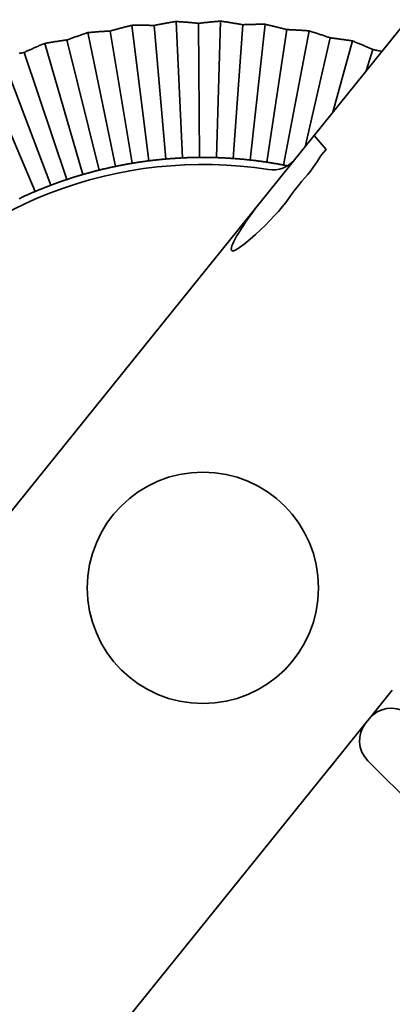
# Model space of a CAD drawing. Units: millimetres. Extents: x 0 to 26431, y 0 to 8410.
# Drawn here: x 4786 to 4799, y 3756 to 3791 of the extents above; entities that cross this region are included whole.
import ezdxf

# ---------------------------------------------------------------- set-up
doc = ezdxf.new("R2010")
doc.units = ezdxf.units.MM
doc.header["$LTSCALE"] = 10
doc.layers.add('Visible Edges(ISO)', color=7, linetype='Continuous', lineweight=35)

msp = doc.modelspace()

# ---------------------------------------------------------------- linework, layer by layer
at = {"layer": 'Visible Edges(ISO)'}
for p, q in [((4827.872, 3826.464), (4796.223, 3787.254)), ((4791.336, 3791.295), (4791.565, 3786.463)), ((4792.125, 3791.23), (4792.163, 3786.48)), ((4792.913, 3791.308), (4792.762, 3786.473)), ((4793.695, 3791.181), (4793.36, 3786.442)), ((4794.487, 3791.197), (4793.957, 3786.388)), ((4788.209, 3790.9), (4789.191, 3786.163)), ((4788.999, 3790.958), (4789.779, 3786.273)), ((4789.765, 3791.159), (4790.372, 3786.36)), ((4790.557, 3791.155), (4790.967, 3786.423)), ((4795.256, 3791.008), (4794.55, 3786.311)), ((4796.047, 3790.962), (4795.141, 3786.211)), ((4786.678, 3790.519), (4788.029, 3785.874)), ((4787.461, 3790.64), (4788.607, 3786.03)), ((4796.799, 3790.714), (4795.906, 3786.86)), ((4797.583, 3790.607), (4796.894, 3788.085)), ((4785.953, 3790.201), (4787.457, 3785.696)), ((4798.313, 3790.3), (4798.076, 3789.55)), ((4785.182, 3790.02), (4786.893, 3785.495)), ((4784.484, 3789.646), (4786.337, 3785.272)), ((4796.214, 3787.243), (4794.608, 3785.253)), ((4796.214, 3787.243), (4796.223, 3787.254)), ((4796.223, 3787.254), (4796.658, 3786.756)), ((4795.306, 3786.198), (4795.512, 3786.375)), ((4795.537, 3786.404), (4795.541, 3786.409)), ((4795.541, 3786.409), (4795.541, 3786.409)), ((4795.35, 3786.169), (4795.348, 3786.17)), ((4796.098, 3785.996), (4796.097, 3785.996)), ((4791.549, 3781.463), (4794.608, 3785.253)), ((4782.127, 3769.791), (4791.549, 3781.463)), ((4798.998, 3767.606), (4798.184, 3766.597)), ((4798.059, 3766.442), (4797.244, 3765.433)), ((4798.184, 3766.597), (4798.059, 3766.442)), ((4797.244, 3765.433), (4783.535, 3748.449)), ((4796.78, 3764.858), (4797.007, 3765.139)), ((4798.131, 3765.106), (4800.837, 3762.408))]:
    msp.add_line(p, q, dxfattribs=at)
at = {"layer": 'Visible Edges(ISO)', "flags": 128}
for points in [[(4790.557, 3791.155), (4790.587, 3791.162), (4790.617, 3791.168), (4790.647, 3791.174), (4790.678, 3791.18), (4790.709, 3791.186), (4790.74, 3791.192), (4790.771, 3791.198), (4790.803, 3791.204), (4790.835, 3791.21), (4790.867, 3791.216), (4790.899, 3791.221), (4790.931, 3791.227), (4790.964, 3791.233), (4790.996, 3791.239), (4791.029, 3791.245), (4791.063, 3791.25), (4791.096, 3791.256), (4791.13, 3791.262), (4791.164, 3791.268), (4791.198, 3791.273), (4791.232, 3791.279), (4791.267, 3791.284), (4791.301, 3791.29), (4791.336, 3791.295)], [(4791.336, 3791.295), (4791.372, 3791.293), (4791.407, 3791.291), (4791.442, 3791.289), (4791.476, 3791.286), (4791.511, 3791.284), (4791.545, 3791.282), (4791.579, 3791.279), (4791.613, 3791.277), (4791.647, 3791.274), (4791.68, 3791.271), (4791.713, 3791.269), (4791.746, 3791.266), (4791.779, 3791.263), (4791.811, 3791.26), (4791.844, 3791.257), (4791.876, 3791.254), (4791.908, 3791.251), (4791.94, 3791.248), (4791.971, 3791.245), (4792.002, 3791.242), (4792.033, 3791.239), (4792.064, 3791.236), (4792.095, 3791.233), (4792.125, 3791.23)], [(4792.125, 3791.23), (4792.156, 3791.233), (4792.186, 3791.237), (4792.217, 3791.241), (4792.248, 3791.244), (4792.28, 3791.248), (4792.311, 3791.251), (4792.343, 3791.255), (4792.375, 3791.258), (4792.407, 3791.262), (4792.439, 3791.265), (4792.471, 3791.269), (4792.504, 3791.272), (4792.537, 3791.275), (4792.57, 3791.278), (4792.604, 3791.282), (4792.637, 3791.285), (4792.671, 3791.288), (4792.705, 3791.291), (4792.739, 3791.294), (4792.774, 3791.297), (4792.808, 3791.3), (4792.843, 3791.302), (4792.878, 3791.305), (4792.913, 3791.308)], [(4792.913, 3791.308), (4792.949, 3791.303), (4792.983, 3791.298), (4793.018, 3791.293), (4793.052, 3791.288), (4793.087, 3791.283), (4793.12, 3791.278), (4793.154, 3791.273), (4793.188, 3791.267), (4793.221, 3791.262), (4793.254, 3791.257), (4793.287, 3791.252), (4793.32, 3791.246), (4793.352, 3791.241), (4793.384, 3791.236), (4793.416, 3791.23), (4793.448, 3791.225), (4793.48, 3791.219), (4793.511, 3791.214), (4793.542, 3791.208), (4793.573, 3791.203), (4793.604, 3791.197), (4793.635, 3791.192), (4793.665, 3791.186), (4793.695, 3791.181)], [(4793.695, 3791.181), (4793.726, 3791.182), (4793.756, 3791.183), (4793.787, 3791.184), (4793.819, 3791.186), (4793.85, 3791.187), (4793.882, 3791.188), (4793.914, 3791.189), (4793.946, 3791.19), (4793.978, 3791.191), (4794.01, 3791.191), (4794.043, 3791.192), (4794.076, 3791.193), (4794.109, 3791.194), (4794.142, 3791.194), (4794.176, 3791.195), (4794.21, 3791.195), (4794.244, 3791.196), (4794.278, 3791.196), (4794.312, 3791.196), (4794.347, 3791.197), (4794.381, 3791.197), (4794.416, 3791.197), (4794.451, 3791.197), (4794.487, 3791.197)], [(4794.487, 3791.197), (4794.521, 3791.189), (4794.556, 3791.181), (4794.59, 3791.174), (4794.624, 3791.166), (4794.657, 3791.158), (4794.691, 3791.15), (4794.724, 3791.143), (4794.757, 3791.135), (4794.79, 3791.127), (4794.822, 3791.119), (4794.855, 3791.111), (4794.887, 3791.104), (4794.919, 3791.096), (4794.951, 3791.088), (4794.982, 3791.08), (4795.013, 3791.072), (4795.045, 3791.064), (4795.075, 3791.056), (4795.106, 3791.048), (4795.136, 3791.04), (4795.167, 3791.032), (4795.197, 3791.024), (4795.226, 3791.016), (4795.256, 3791.008)], [(4787.461, 3790.64), (4787.49, 3790.65), (4787.519, 3790.661), (4787.548, 3790.672), (4787.577, 3790.683), (4787.607, 3790.694), (4787.636, 3790.704), (4787.666, 3790.715), (4787.697, 3790.726), (4787.727, 3790.737), (4787.758, 3790.748), (4787.788, 3790.758), (4787.82, 3790.769), (4787.851, 3790.78), (4787.882, 3790.791), (4787.914, 3790.802), (4787.946, 3790.813), (4787.978, 3790.824), (4788.01, 3790.835), (4788.043, 3790.845), (4788.076, 3790.856), (4788.109, 3790.867), (4788.142, 3790.878), (4788.175, 3790.889), (4788.209, 3790.9)], [(4788.209, 3790.9), (4788.244, 3790.903), (4788.279, 3790.907), (4788.314, 3790.91), (4788.349, 3790.913), (4788.383, 3790.916), (4788.417, 3790.919), (4788.451, 3790.922), (4788.485, 3790.925), (4788.519, 3790.927), (4788.552, 3790.93), (4788.585, 3790.932), (4788.618, 3790.935), (4788.651, 3790.937), (4788.684, 3790.94), (4788.716, 3790.942), (4788.749, 3790.944), (4788.78, 3790.946), (4788.812, 3790.948), (4788.844, 3790.95), (4788.875, 3790.952), (4788.906, 3790.954), (4788.937, 3790.955), (4788.968, 3790.957), (4788.999, 3790.958)], [(4788.999, 3790.958), (4789.028, 3790.967), (4789.058, 3790.975), (4789.088, 3790.984), (4789.118, 3790.992), (4789.148, 3791), (4789.178, 3791.009), (4789.209, 3791.017), (4789.24, 3791.026), (4789.271, 3791.034), (4789.302, 3791.042), (4789.334, 3791.051), (4789.366, 3791.059), (4789.398, 3791.068), (4789.43, 3791.076), (4789.462, 3791.084), (4789.495, 3791.093), (4789.528, 3791.101), (4789.561, 3791.109), (4789.595, 3791.118), (4789.628, 3791.126), (4789.662, 3791.134), (4789.696, 3791.143), (4789.73, 3791.151), (4789.765, 3791.159)], [(4789.765, 3791.159), (4789.8, 3791.16), (4789.836, 3791.16), (4789.871, 3791.161), (4789.906, 3791.161), (4789.94, 3791.161), (4789.975, 3791.162), (4790.009, 3791.162), (4790.043, 3791.162), (4790.077, 3791.162), (4790.11, 3791.162), (4790.143, 3791.162), (4790.177, 3791.162), (4790.209, 3791.162), (4790.242, 3791.161), (4790.275, 3791.161), (4790.307, 3791.161), (4790.339, 3791.16), (4790.371, 3791.16), (4790.402, 3791.159), (4790.434, 3791.158), (4790.465, 3791.158), (4790.496, 3791.157), (4790.526, 3791.156), (4790.557, 3791.155)], [(4795.256, 3791.008), (4795.287, 3791.007), (4795.317, 3791.006), (4795.348, 3791.005), (4795.38, 3791.004), (4795.411, 3791.002), (4795.443, 3791.001), (4795.475, 3790.999), (4795.507, 3790.998), (4795.539, 3790.996), (4795.571, 3790.995), (4795.604, 3790.993), (4795.637, 3790.991), (4795.67, 3790.989), (4795.703, 3790.987), (4795.736, 3790.985), (4795.77, 3790.983), (4795.804, 3790.98), (4795.838, 3790.978), (4795.872, 3790.976), (4795.907, 3790.973), (4795.941, 3790.971), (4795.976, 3790.968), (4796.011, 3790.965), (4796.047, 3790.962)], [(4796.047, 3790.962), (4796.08, 3790.952), (4796.114, 3790.942), (4796.147, 3790.931), (4796.181, 3790.921), (4796.214, 3790.911), (4796.246, 3790.9), (4796.279, 3790.89), (4796.311, 3790.88), (4796.343, 3790.869), (4796.375, 3790.859), (4796.407, 3790.848), (4796.438, 3790.838), (4796.469, 3790.828), (4796.5, 3790.817), (4796.531, 3790.807), (4796.562, 3790.797), (4796.592, 3790.786), (4796.622, 3790.776), (4796.652, 3790.766), (4796.682, 3790.755), (4796.711, 3790.745), (4796.741, 3790.735), (4796.77, 3790.725), (4796.799, 3790.714)], [(4785.953, 3790.201), (4785.981, 3790.214), (4786.009, 3790.227), (4786.037, 3790.24), (4786.065, 3790.253), (4786.094, 3790.266), (4786.123, 3790.28), (4786.152, 3790.293), (4786.181, 3790.306), (4786.211, 3790.319), (4786.24, 3790.332), (4786.27, 3790.345), (4786.3, 3790.359), (4786.331, 3790.372), (4786.361, 3790.385), (4786.392, 3790.399), (4786.423, 3790.412), (4786.454, 3790.425), (4786.485, 3790.439), (4786.517, 3790.452), (4786.549, 3790.466), (4786.581, 3790.479), (4786.613, 3790.492), (4786.646, 3790.506), (4786.678, 3790.519)], [(4786.678, 3790.519), (4786.713, 3790.526), (4786.748, 3790.532), (4786.782, 3790.538), (4786.817, 3790.543), (4786.851, 3790.549), (4786.885, 3790.555), (4786.918, 3790.56), (4786.952, 3790.566), (4786.985, 3790.571), (4787.018, 3790.576), (4787.051, 3790.581), (4787.084, 3790.586), (4787.116, 3790.591), (4787.149, 3790.596), (4787.181, 3790.601), (4787.213, 3790.606), (4787.244, 3790.61), (4787.276, 3790.615), (4787.307, 3790.619), (4787.338, 3790.623), (4787.369, 3790.628), (4787.4, 3790.632), (4787.431, 3790.636), (4787.461, 3790.64)], [(4796.799, 3790.714), (4796.829, 3790.711), (4796.86, 3790.707), (4796.89, 3790.704), (4796.922, 3790.7), (4796.953, 3790.696), (4796.984, 3790.692), (4797.016, 3790.688), (4797.048, 3790.684), (4797.08, 3790.68), (4797.112, 3790.676), (4797.144, 3790.671), (4797.177, 3790.667), (4797.21, 3790.663), (4797.243, 3790.658), (4797.276, 3790.653), (4797.309, 3790.648), (4797.343, 3790.644), (4797.376, 3790.639), (4797.41, 3790.633), (4797.445, 3790.628), (4797.479, 3790.623), (4797.513, 3790.618), (4797.548, 3790.612), (4797.583, 3790.607)], [(4797.583, 3790.607), (4797.616, 3790.594), (4797.649, 3790.581), (4797.681, 3790.568), (4797.714, 3790.555), (4797.746, 3790.542), (4797.777, 3790.529), (4797.809, 3790.516), (4797.84, 3790.503), (4797.872, 3790.49), (4797.903, 3790.477), (4797.933, 3790.465), (4797.964, 3790.452), (4797.994, 3790.439), (4798.024, 3790.426), (4798.054, 3790.414), (4798.084, 3790.401), (4798.113, 3790.388), (4798.142, 3790.376), (4798.171, 3790.363), (4798.2, 3790.35), (4798.229, 3790.338), (4798.257, 3790.325), (4798.285, 3790.313), (4798.313, 3790.3)], [(4785.771, 3790.162), (4785.801, 3790.169), (4785.832, 3790.176), (4785.863, 3790.182), (4785.893, 3790.189), (4785.923, 3790.195), (4785.953, 3790.201)], [(4798.313, 3790.3), (4798.326, 3790.298), (4798.339, 3790.295), (4798.352, 3790.293), (4798.365, 3790.29), (4798.378, 3790.288), (4798.391, 3790.285), (4798.404, 3790.282), (4798.417, 3790.28), (4798.43, 3790.277), (4798.443, 3790.275), (4798.456, 3790.272), (4798.469, 3790.269), (4798.482, 3790.266), (4798.496, 3790.264), (4798.509, 3790.261), (4798.522, 3790.258), (4798.535, 3790.256), (4798.549, 3790.253), (4798.562, 3790.25), (4798.576, 3790.247), (4798.589, 3790.244), (4798.603, 3790.241), (4798.616, 3790.238), (4798.63, 3790.236)], [(4796.658, 3786.756), (4796.57, 3786.67), (4796.492, 3786.569), (4796.417, 3786.46), (4796.341, 3786.347), (4796.263, 3786.23), (4796.182, 3786.111), (4796.094, 3785.99), (4795.998, 3785.869), (4795.891, 3785.748), (4795.779, 3785.623), (4795.668, 3785.49), (4795.559, 3785.348), (4795.45, 3785.198), (4795.338, 3785.044), (4795.22, 3784.887), (4795.094, 3784.729), (4794.959, 3784.569), (4794.815, 3784.408), (4794.662, 3784.245), (4794.5, 3784.081), (4794.329, 3783.915), (4794.147, 3783.748), (4793.955, 3783.58), (4793.752, 3783.411)], [(4790.372, 3786.36), (4790.346, 3786.357), (4790.32, 3786.353), (4790.295, 3786.35), (4790.269, 3786.346), (4790.244, 3786.343), (4790.219, 3786.34), (4790.194, 3786.336), (4790.169, 3786.333), (4790.144, 3786.329), (4790.119, 3786.326), (4790.094, 3786.322), (4790.069, 3786.318), (4790.044, 3786.315), (4790.02, 3786.311), (4789.995, 3786.307), (4789.971, 3786.304), (4789.947, 3786.3), (4789.923, 3786.296), (4789.899, 3786.292), (4789.875, 3786.289), (4789.851, 3786.285), (4789.827, 3786.281), (4789.803, 3786.277), (4789.779, 3786.273)], [(4790.967, 3786.423), (4790.943, 3786.421), (4790.919, 3786.419), (4790.895, 3786.417), (4790.871, 3786.415), (4790.847, 3786.412), (4790.823, 3786.41), (4790.798, 3786.408), (4790.774, 3786.405), (4790.749, 3786.403), (4790.725, 3786.4), (4790.7, 3786.398), (4790.675, 3786.395), (4790.65, 3786.392), (4790.626, 3786.39), (4790.601, 3786.387), (4790.575, 3786.384), (4790.55, 3786.381), (4790.525, 3786.378), (4790.5, 3786.375), (4790.474, 3786.372), (4790.449, 3786.369), (4790.423, 3786.366), (4790.398, 3786.363), (4790.372, 3786.36)], [(4791.565, 3786.463), (4791.539, 3786.462), (4791.513, 3786.461), (4791.487, 3786.459), (4791.462, 3786.458), (4791.436, 3786.457), (4791.411, 3786.455), (4791.385, 3786.454), (4791.36, 3786.452), (4791.335, 3786.451), (4791.31, 3786.449), (4791.285, 3786.447), (4791.26, 3786.446), (4791.235, 3786.444), (4791.21, 3786.442), (4791.185, 3786.441), (4791.161, 3786.439), (4791.136, 3786.437), (4791.112, 3786.435), (4791.088, 3786.433), (4791.063, 3786.431), (4791.039, 3786.429), (4791.015, 3786.427), (4790.991, 3786.425), (4790.967, 3786.423)], [(4792.163, 3786.48), (4792.139, 3786.48), (4792.115, 3786.479), (4792.091, 3786.479), (4792.067, 3786.479), (4792.043, 3786.478), (4792.018, 3786.478), (4791.994, 3786.478), (4791.969, 3786.477), (4791.945, 3786.476), (4791.92, 3786.476), (4791.895, 3786.475), (4791.87, 3786.475), (4791.845, 3786.474), (4791.82, 3786.473), (4791.795, 3786.472), (4791.77, 3786.472), (4791.744, 3786.471), (4791.719, 3786.47), (4791.694, 3786.469), (4791.668, 3786.468), (4791.642, 3786.467), (4791.617, 3786.466), (4791.591, 3786.464), (4791.565, 3786.463)], [(4792.762, 3786.473), (4792.736, 3786.474), (4792.71, 3786.474), (4792.685, 3786.475), (4792.659, 3786.476), (4792.633, 3786.476), (4792.608, 3786.477), (4792.582, 3786.477), (4792.557, 3786.478), (4792.532, 3786.478), (4792.507, 3786.479), (4792.482, 3786.479), (4792.457, 3786.479), (4792.432, 3786.48), (4792.407, 3786.48), (4792.382, 3786.48), (4792.358, 3786.48), (4792.333, 3786.48), (4792.309, 3786.48), (4792.284, 3786.48), (4792.26, 3786.48), (4792.236, 3786.48), (4792.211, 3786.48), (4792.187, 3786.48), (4792.163, 3786.48)], [(4793.36, 3786.442), (4793.336, 3786.444), (4793.312, 3786.446), (4793.288, 3786.447), (4793.264, 3786.449), (4793.24, 3786.45), (4793.215, 3786.452), (4793.191, 3786.453), (4793.166, 3786.455), (4793.142, 3786.456), (4793.117, 3786.458), (4793.092, 3786.459), (4793.067, 3786.46), (4793.043, 3786.461), (4793.017, 3786.463), (4792.992, 3786.464), (4792.967, 3786.465), (4792.942, 3786.466), (4792.916, 3786.467), (4792.891, 3786.468), (4792.865, 3786.469), (4792.84, 3786.47), (4792.814, 3786.471), (4792.788, 3786.472), (4792.762, 3786.473)], [(4793.957, 3786.388), (4793.931, 3786.391), (4793.905, 3786.394), (4793.879, 3786.397), (4793.854, 3786.399), (4793.828, 3786.402), (4793.803, 3786.405), (4793.778, 3786.407), (4793.753, 3786.41), (4793.727, 3786.412), (4793.702, 3786.414), (4793.677, 3786.417), (4793.653, 3786.419), (4793.628, 3786.421), (4793.603, 3786.423), (4793.578, 3786.425), (4793.554, 3786.427), (4793.529, 3786.429), (4793.505, 3786.431), (4793.481, 3786.433), (4793.456, 3786.435), (4793.432, 3786.437), (4793.408, 3786.439), (4793.384, 3786.441), (4793.36, 3786.442)], [(4794.55, 3786.311), (4794.527, 3786.315), (4794.503, 3786.318), (4794.479, 3786.322), (4794.455, 3786.325), (4794.431, 3786.329), (4794.407, 3786.332), (4794.382, 3786.335), (4794.358, 3786.339), (4794.334, 3786.342), (4794.309, 3786.345), (4794.285, 3786.349), (4794.26, 3786.352), (4794.235, 3786.355), (4794.21, 3786.358), (4794.185, 3786.361), (4794.16, 3786.365), (4794.135, 3786.368), (4794.11, 3786.371), (4794.085, 3786.374), (4794.059, 3786.377), (4794.034, 3786.38), (4794.008, 3786.383), (4793.982, 3786.386), (4793.957, 3786.388)], [(4795.141, 3786.211), (4795.115, 3786.215), (4795.09, 3786.22), (4795.064, 3786.225), (4795.039, 3786.23), (4795.014, 3786.234), (4794.989, 3786.239), (4794.964, 3786.243), (4794.939, 3786.248), (4794.914, 3786.252), (4794.889, 3786.256), (4794.865, 3786.261), (4794.84, 3786.265), (4794.816, 3786.269), (4794.791, 3786.273), (4794.767, 3786.277), (4794.742, 3786.281), (4794.718, 3786.285), (4794.694, 3786.289), (4794.67, 3786.293), (4794.646, 3786.296), (4794.622, 3786.3), (4794.598, 3786.304), (4794.574, 3786.308), (4794.55, 3786.311)], [(4788.607, 3786.03), (4788.584, 3786.024), (4788.56, 3786.018), (4788.537, 3786.012), (4788.513, 3786.006), (4788.49, 3786), (4788.466, 3785.994), (4788.442, 3785.988), (4788.419, 3785.982), (4788.395, 3785.976), (4788.371, 3785.969), (4788.347, 3785.963), (4788.323, 3785.957), (4788.299, 3785.95), (4788.275, 3785.943), (4788.25, 3785.937), (4788.226, 3785.93), (4788.202, 3785.923), (4788.177, 3785.917), (4788.153, 3785.91), (4788.128, 3785.903), (4788.103, 3785.896), (4788.078, 3785.889), (4788.054, 3785.881), (4788.029, 3785.874)], [(4789.191, 3786.163), (4789.165, 3786.158), (4789.14, 3786.152), (4789.115, 3786.147), (4789.09, 3786.142), (4789.065, 3786.136), (4789.04, 3786.131), (4789.015, 3786.126), (4788.99, 3786.12), (4788.965, 3786.115), (4788.941, 3786.109), (4788.916, 3786.104), (4788.892, 3786.098), (4788.868, 3786.092), (4788.844, 3786.087), (4788.82, 3786.081), (4788.796, 3786.076), (4788.772, 3786.07), (4788.748, 3786.064), (4788.724, 3786.059), (4788.701, 3786.053), (4788.677, 3786.047), (4788.653, 3786.042), (4788.63, 3786.036), (4788.607, 3786.03)], [(4789.779, 3786.273), (4789.756, 3786.269), (4789.732, 3786.265), (4789.708, 3786.261), (4789.684, 3786.257), (4789.66, 3786.253), (4789.636, 3786.248), (4789.612, 3786.244), (4789.588, 3786.24), (4789.564, 3786.235), (4789.539, 3786.231), (4789.515, 3786.227), (4789.49, 3786.222), (4789.466, 3786.217), (4789.441, 3786.213), (4789.417, 3786.208), (4789.392, 3786.203), (4789.367, 3786.198), (4789.342, 3786.194), (4789.317, 3786.189), (4789.292, 3786.184), (4789.267, 3786.179), (4789.241, 3786.173), (4789.216, 3786.168), (4789.191, 3786.163)], [(4795.283, 3786.183), (4795.277, 3786.184), (4795.271, 3786.185), (4795.265, 3786.186), (4795.259, 3786.187), (4795.253, 3786.189), (4795.247, 3786.19), (4795.242, 3786.191), (4795.236, 3786.192), (4795.23, 3786.193), (4795.224, 3786.194), (4795.218, 3786.196), (4795.212, 3786.197), (4795.206, 3786.198), (4795.2, 3786.199), (4795.194, 3786.2), (4795.188, 3786.201), (4795.182, 3786.203), (4795.177, 3786.204), (4795.171, 3786.205), (4795.165, 3786.206), (4795.159, 3786.207), (4795.153, 3786.208), (4795.147, 3786.209), (4795.141, 3786.211)], [(4787.457, 3785.696), (4787.434, 3785.688), (4787.411, 3785.681), (4787.389, 3785.673), (4787.366, 3785.665), (4787.343, 3785.657), (4787.319, 3785.649), (4787.296, 3785.641), (4787.273, 3785.633), (4787.25, 3785.625), (4787.227, 3785.617), (4787.203, 3785.609), (4787.18, 3785.6), (4787.156, 3785.592), (4787.133, 3785.583), (4787.109, 3785.575), (4787.085, 3785.566), (4787.061, 3785.558), (4787.037, 3785.549), (4787.014, 3785.54), (4786.99, 3785.531), (4786.965, 3785.522), (4786.941, 3785.513), (4786.917, 3785.504), (4786.893, 3785.495)], [(4788.029, 3785.874), (4788.004, 3785.867), (4787.979, 3785.86), (4787.954, 3785.852), (4787.93, 3785.845), (4787.905, 3785.838), (4787.881, 3785.83), (4787.856, 3785.823), (4787.832, 3785.816), (4787.808, 3785.808), (4787.784, 3785.801), (4787.76, 3785.793), (4787.736, 3785.786), (4787.712, 3785.779), (4787.689, 3785.771), (4787.665, 3785.764), (4787.642, 3785.756), (4787.618, 3785.749), (4787.595, 3785.741), (4787.572, 3785.734), (4787.549, 3785.726), (4787.526, 3785.719), (4787.503, 3785.711), (4787.48, 3785.703), (4787.457, 3785.696)], [(4786.337, 3785.272), (4786.315, 3785.263), (4786.293, 3785.254), (4786.27, 3785.244), (4786.248, 3785.234), (4786.226, 3785.225), (4786.203, 3785.215), (4786.181, 3785.205), (4786.159, 3785.196), (4786.136, 3785.186), (4786.113, 3785.176), (4786.091, 3785.166), (4786.068, 3785.155), (4786.045, 3785.145), (4786.022, 3785.135), (4785.999, 3785.125), (4785.976, 3785.114), (4785.953, 3785.104), (4785.93, 3785.093), (4785.907, 3785.082), (4785.884, 3785.072), (4785.86, 3785.061), (4785.837, 3785.05), (4785.814, 3785.039), (4785.79, 3785.028)], [(4786.893, 3785.495), (4786.869, 3785.486), (4786.844, 3785.477), (4786.82, 3785.467), (4786.796, 3785.458), (4786.772, 3785.449), (4786.749, 3785.44), (4786.725, 3785.431), (4786.701, 3785.421), (4786.678, 3785.412), (4786.655, 3785.403), (4786.631, 3785.393), (4786.608, 3785.384), (4786.585, 3785.375), (4786.562, 3785.366), (4786.539, 3785.356), (4786.516, 3785.347), (4786.494, 3785.338), (4786.471, 3785.328), (4786.448, 3785.319), (4786.426, 3785.31), (4786.403, 3785.3), (4786.381, 3785.291), (4786.359, 3785.282), (4786.337, 3785.272)], [(4793.752, 3783.411), (4793.665, 3783.343), (4793.587, 3783.286), (4793.515, 3783.239), (4793.449, 3783.202), (4793.383, 3783.175), (4793.319, 3783.173), (4793.289, 3783.216), (4793.294, 3783.278), (4793.312, 3783.346), (4793.341, 3783.419), (4793.379, 3783.502), (4793.426, 3783.592), (4793.478, 3783.685), (4793.533, 3783.778), (4793.59, 3783.871), (4793.651, 3783.966), (4793.719, 3784.068), (4793.795, 3784.18), (4793.883, 3784.306), (4793.986, 3784.449), (4794.107, 3784.612), (4794.249, 3784.798), (4794.415, 3785.012), (4794.608, 3785.253)], [(4785.79, 3785.028), (4785.767, 3785.017)]]:
    msp.add_lwpolyline(points, dxfattribs=at)
at = {"layer": 'Visible Edges(ISO)'}
msp.add_circle((4792.285, 3771.23), 4.1, dxfattribs=at)
for centre, radius, start, end in [((4794.763, 3787.037), 1, 261.0906, 321.0906), ((4792.285, 3771.23), 15, 81.0906, 201.0906), ((4798.962, 3765.969), 1, 57.0906, 141.0906), ((4798.837, 3765.814), 1, 141.0906, 225.0906)]:
    msp.add_arc(centre, radius, start, end, dxfattribs=at)
for centre, major_axis, ratio, start_param, end_param in [((4785.688, 3736.258), (9.33, 49.467), 0.540831, 0.000921, 0.000966), ((4785.559, 3736.295), (9.516, 49.419), 0.540829, 6.258376, 6.258378)]:
    msp.add_ellipse(centre, major_axis=major_axis, ratio=ratio, start_param=start_param, end_param=end_param, dxfattribs=at)

doc.saveas('drawing.dxf')
